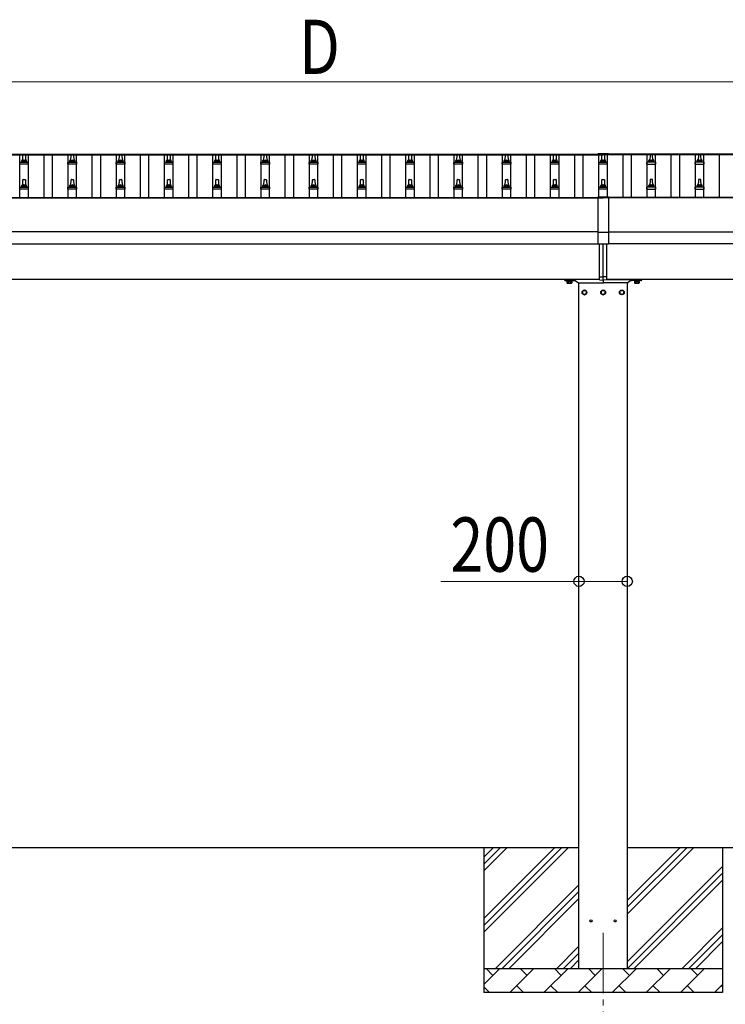
# Model space of a CAD drawing. Units: millimetres. Extents: x 0 to 42050, y 0 to 29700.
# Drawn here: x 8754 to 11679, y 10399 to 14478 of the extents above; entities that cross this region are included whole.
import ezdxf

# ---------------------------------------------------------------- set-up
doc = ezdxf.new("R2010")
doc.units = ezdxf.units.MM
doc.linetypes.add('YCENTER_1', pattern=[13, 10, -1, 1, -1])
for name, color, linetype, lineweight in [('YKK_12', 2, 'Continuous', 13), ('YKK_13', 4, 'Continuous', 30), ('YKK_A1', 4, 'Continuous', 30), ('YKK_D', 6, 'Continuous', 13)]:
    doc.layers.add(name, color=color, linetype=linetype, lineweight=lineweight)
doc.styles.add('text-b', font='extslim2.shx', dxfattribs={"width": 0.8, "bigfont": 'extfont2.shx'})

msp = doc.modelspace()

# ---------------------------------------------------------------- linework, layer by layer
at = {"layer": 'YKK_12', "linetype": 'YCENTER_1', "ltscale": 25}
msp.add_line((11172.8, 10694.2), (11172.8, 10194.2), dxfattribs=at)
at = {"layer": 'YKK_13'}
for p, q in [((8766.8, 13894.8), (8767.6, 13918.3)), ((8768.6, 13919.3), (8777.1, 13919.3)), ((8778.1, 13918.3), (8778.8, 13894.8)), ((8966.8, 13894.8), (8967.6, 13918.3)), ((8968.6, 13919.3), (8977.1, 13919.3)), ((8978.1, 13918.3), (8978.8, 13894.8)), ((9166.8, 13894.8), (9167.6, 13918.3)), ((9168.6, 13919.3), (9177.1, 13919.3)), ((9178.1, 13918.3), (9178.8, 13894.8)), ((9366.8, 13894.8), (9367.6, 13918.3)), ((9368.6, 13919.3), (9377.1, 13919.3)), ((9378.1, 13918.3), (9378.8, 13894.8)), ((9566.8, 13894.8), (9567.6, 13918.3)), ((9568.6, 13919.3), (9577.1, 13919.3)), ((9578.1, 13918.3), (9578.8, 13894.8)), ((9766.8, 13894.8), (9767.6, 13918.3)), ((9768.6, 13919.3), (9777.1, 13919.3)), ((9778.1, 13918.3), (9778.8, 13894.8)), ((9966.8, 13894.8), (9967.6, 13918.3)), ((9968.6, 13919.3), (9977.1, 13919.3)), ((9978.1, 13918.3), (9978.8, 13894.8)), ((10166.8, 13894.8), (10167.6, 13918.3)), ((10168.6, 13919.3), (10177.1, 13919.3)), ((10178.1, 13918.3), (10178.8, 13894.8)), ((10366.8, 13894.8), (10367.6, 13918.3)), ((10368.6, 13919.3), (10377.1, 13919.3)), ((10378.1, 13918.3), (10378.8, 13894.8)), ((10566.8, 13894.8), (10567.6, 13918.3)), ((10568.6, 13919.3), (10577.1, 13919.3)), ((10578.1, 13918.3), (10578.8, 13894.8)), ((10766.8, 13894.8), (10767.6, 13918.3)), ((10768.6, 13919.3), (10777.1, 13919.3)), ((10778.1, 13918.3), (10778.8, 13894.8)), ((10966.8, 13894.8), (10967.6, 13918.3)), ((10968.6, 13919.3), (10977.1, 13919.3)), ((10978.1, 13918.3), (10978.8, 13894.8)), ((11150.3, 13922.3), (11150.3, 13919.4)), ((11195.3, 13922.3), (11150.3, 13922.3)), ((11195.3, 13920.4), (11150.3, 13920.4)), ((11195.3, 13919.4), (11150.3, 13919.4)), ((11166.8, 13894.8), (11167.6, 13918.3)), ((11168.6, 13919.3), (11177.1, 13919.3)), ((11178.1, 13918.3), (11178.8, 13894.8)), ((11195.3, 13922.3), (11195.3, 13919.4)), ((11367.6, 13918.3), (11366.8, 13894.8)), ((11377.1, 13919.3), (11368.6, 13919.3)), ((11378.8, 13894.8), (11378.1, 13918.3)), ((11567.6, 13918.3), (11566.8, 13894.8)), ((11577.1, 13919.3), (11568.6, 13919.3)), ((11578.8, 13894.8), (11578.1, 13918.3)), ((8754.6, 13879.3), (8754.6, 13887)), ((8791.1, 13879.3), (8754.6, 13879.3)), ((8755, 13887.8), (8790.7, 13887.8)), ((8755.4, 13888), (8762.1, 13889.6)), ((8762.5, 13889.8), (8783.2, 13889.8)), ((8762.8, 13890.6), (8762.8, 13894.8)), ((8763.8, 13894.8), (8781.8, 13894.8)), ((8782.8, 13890.6), (8782.8, 13894.8)), ((8790.3, 13888), (8783.6, 13889.6)), ((8791.1, 13879.3), (8791.1, 13887)), ((8954.6, 13879.3), (8954.6, 13887)), ((8991.1, 13879.3), (8954.6, 13879.3)), ((8955, 13887.8), (8990.7, 13887.8)), ((8955.4, 13888), (8962.1, 13889.6)), ((8962.5, 13889.8), (8983.2, 13889.8)), ((8962.8, 13890.6), (8962.8, 13894.8)), ((8963.8, 13894.8), (8981.8, 13894.8)), ((8982.8, 13890.6), (8982.8, 13894.8)), ((8990.3, 13888), (8983.6, 13889.6)), ((8991.1, 13879.3), (8991.1, 13887)), ((9154.6, 13879.3), (9154.6, 13887)), ((9191.1, 13879.3), (9154.6, 13879.3)), ((9155, 13887.8), (9190.7, 13887.8)), ((9155.4, 13888), (9162.1, 13889.6)), ((9162.5, 13889.8), (9183.2, 13889.8)), ((9162.8, 13890.6), (9162.8, 13894.8)), ((9163.8, 13894.8), (9181.8, 13894.8)), ((9182.8, 13890.6), (9182.8, 13894.8)), ((9190.3, 13888), (9183.6, 13889.6)), ((9191.1, 13879.3), (9191.1, 13887)), ((9354.6, 13879.3), (9354.6, 13887)), ((9391.1, 13879.3), (9354.6, 13879.3)), ((9355, 13887.8), (9390.7, 13887.8)), ((9355.4, 13888), (9362.1, 13889.6)), ((9362.5, 13889.8), (9383.2, 13889.8)), ((9362.8, 13890.6), (9362.8, 13894.8)), ((9363.8, 13894.8), (9381.8, 13894.8)), ((9382.8, 13890.6), (9382.8, 13894.8)), ((9390.3, 13888), (9383.6, 13889.6)), ((9391.1, 13879.3), (9391.1, 13887)), ((9554.6, 13879.3), (9554.6, 13887)), ((9591.1, 13879.3), (9554.6, 13879.3)), ((9555, 13887.8), (9590.7, 13887.8)), ((9555.4, 13888), (9562.1, 13889.6)), ((9562.5, 13889.8), (9583.2, 13889.8)), ((9562.8, 13890.6), (9562.8, 13894.8)), ((9563.8, 13894.8), (9581.8, 13894.8)), ((9582.8, 13890.6), (9582.8, 13894.8)), ((9590.3, 13888), (9583.6, 13889.6)), ((9591.1, 13879.3), (9591.1, 13887)), ((9754.6, 13879.3), (9754.6, 13887)), ((9791.1, 13879.3), (9754.6, 13879.3)), ((9755, 13887.8), (9790.7, 13887.8)), ((9755.4, 13888), (9762.1, 13889.6)), ((9762.5, 13889.8), (9783.2, 13889.8)), ((9762.8, 13890.6), (9762.8, 13894.8)), ((9763.8, 13894.8), (9781.8, 13894.8)), ((9782.8, 13890.6), (9782.8, 13894.8)), ((9790.3, 13888), (9783.6, 13889.6)), ((9791.1, 13879.3), (9791.1, 13887)), ((9954.6, 13879.3), (9954.6, 13887)), ((9991.1, 13879.3), (9954.6, 13879.3)), ((9955, 13887.8), (9990.7, 13887.8)), ((9955.4, 13888), (9962.1, 13889.6)), ((9962.5, 13889.8), (9983.2, 13889.8)), ((9962.8, 13890.6), (9962.8, 13894.8)), ((9963.8, 13894.8), (9981.8, 13894.8)), ((9982.8, 13890.6), (9982.8, 13894.8)), ((9990.3, 13888), (9983.6, 13889.6)), ((9991.1, 13879.3), (9991.1, 13887)), ((10154.6, 13879.3), (10154.6, 13887)), ((10191.1, 13879.3), (10154.6, 13879.3)), ((10155, 13887.8), (10190.7, 13887.8)), ((10155.4, 13888), (10162.1, 13889.6)), ((10162.5, 13889.8), (10183.2, 13889.8)), ((10162.8, 13890.6), (10162.8, 13894.8)), ((10163.8, 13894.8), (10181.8, 13894.8)), ((10182.8, 13890.6), (10182.8, 13894.8)), ((10190.3, 13888), (10183.6, 13889.6)), ((10191.1, 13879.3), (10191.1, 13887)), ((10354.6, 13879.3), (10354.6, 13887)), ((10391.1, 13879.3), (10354.6, 13879.3)), ((10355, 13887.8), (10390.7, 13887.8)), ((10355.4, 13888), (10362.1, 13889.6)), ((10362.5, 13889.8), (10383.2, 13889.8)), ((10362.8, 13890.6), (10362.8, 13894.8)), ((10363.8, 13894.8), (10381.8, 13894.8)), ((10382.8, 13890.6), (10382.8, 13894.8)), ((10390.3, 13888), (10383.6, 13889.6)), ((10391.1, 13879.3), (10391.1, 13887)), ((10554.6, 13879.3), (10554.6, 13887)), ((10591.1, 13879.3), (10554.6, 13879.3)), ((10555, 13887.8), (10590.7, 13887.8)), ((10555.4, 13888), (10562.1, 13889.6)), ((10562.5, 13889.8), (10583.2, 13889.8)), ((10562.8, 13890.6), (10562.8, 13894.8)), ((10563.8, 13894.8), (10581.8, 13894.8)), ((10582.8, 13890.6), (10582.8, 13894.8)), ((10590.3, 13888), (10583.6, 13889.6)), ((10591.1, 13879.3), (10591.1, 13887)), ((10754.6, 13879.3), (10754.6, 13887)), ((10791.1, 13879.3), (10754.6, 13879.3)), ((10755, 13887.8), (10790.7, 13887.8)), ((10755.4, 13888), (10762.1, 13889.6)), ((10762.5, 13889.8), (10783.2, 13889.8)), ((10762.8, 13890.6), (10762.8, 13894.8)), ((10763.8, 13894.8), (10781.8, 13894.8)), ((10782.8, 13890.6), (10782.8, 13894.8)), ((10790.3, 13888), (10783.6, 13889.6)), ((10791.1, 13879.3), (10791.1, 13887)), ((10954.6, 13879.3), (10954.6, 13887)), ((10991.1, 13879.3), (10954.6, 13879.3)), ((10955, 13887.8), (10990.7, 13887.8)), ((10955.4, 13888), (10962.1, 13889.6)), ((10962.5, 13889.8), (10983.2, 13889.8)), ((10962.8, 13890.6), (10962.8, 13894.8)), ((10963.8, 13894.8), (10981.8, 13894.8)), ((10982.8, 13890.6), (10982.8, 13894.8)), ((10990.3, 13888), (10983.6, 13889.6)), ((10991.1, 13879.3), (10991.1, 13887)), ((11154.6, 13879.3), (11154.6, 13887)), ((11191.1, 13879.3), (11154.6, 13879.3)), ((11155, 13887.8), (11190.7, 13887.8)), ((11155.4, 13888), (11162.1, 13889.6)), ((11162.5, 13889.8), (11183.2, 13889.8)), ((11162.8, 13890.6), (11162.8, 13894.8)), ((11163.8, 13894.8), (11181.8, 13894.8)), ((11182.8, 13890.6), (11182.8, 13894.8)), ((11190.3, 13888), (11183.6, 13889.6)), ((11191.1, 13879.3), (11191.1, 13887)), ((11354.6, 13879.3), (11354.6, 13887)), ((11354.6, 13879.3), (11391.1, 13879.3)), ((11390.7, 13887.8), (11355, 13887.8)), ((11355.4, 13888), (11362.1, 13889.6)), ((11383.2, 13889.8), (11362.5, 13889.8)), ((11362.8, 13890.6), (11362.8, 13894.8)), ((11381.8, 13894.8), (11363.8, 13894.8)), ((11382.8, 13890.6), (11382.8, 13894.8)), ((11390.3, 13888), (11383.6, 13889.6)), ((11391.1, 13879.3), (11391.1, 13887)), ((11554.6, 13879.3), (11554.6, 13887)), ((11554.6, 13879.3), (11591.1, 13879.3)), ((11590.7, 13887.8), (11555, 13887.8)), ((11555.4, 13888), (11562.1, 13889.6)), ((11583.2, 13889.8), (11562.5, 13889.8)), ((11562.8, 13890.6), (11562.8, 13894.8)), ((11581.8, 13894.8), (11563.8, 13894.8)), ((11582.8, 13890.6), (11582.8, 13894.8)), ((11590.3, 13888), (11583.6, 13889.6)), ((11591.1, 13879.3), (11591.1, 13887)), ((8762.8, 13787.2), (8762.8, 13791.4)), ((8763.8, 13791.4), (8781.8, 13791.4)), ((8766.8, 13791.4), (8767.6, 13815)), ((8768.6, 13815.9), (8777.1, 13815.9)), ((8778.1, 13815), (8778.8, 13791.4)), ((8782.8, 13787.2), (8782.8, 13791.4)), ((8962.8, 13787.2), (8962.8, 13791.4)), ((8963.8, 13791.4), (8981.8, 13791.4)), ((8966.8, 13791.4), (8967.6, 13815)), ((8968.6, 13815.9), (8977.1, 13815.9)), ((8978.1, 13815), (8978.8, 13791.4)), ((8982.8, 13787.2), (8982.8, 13791.4)), ((9162.8, 13787.2), (9162.8, 13791.4)), ((9163.8, 13791.4), (9181.8, 13791.4)), ((9166.8, 13791.4), (9167.6, 13815)), ((9168.6, 13815.9), (9177.1, 13815.9)), ((9178.1, 13815), (9178.8, 13791.4)), ((9182.8, 13787.2), (9182.8, 13791.4)), ((9362.8, 13787.2), (9362.8, 13791.4)), ((9363.8, 13791.4), (9381.8, 13791.4)), ((9366.8, 13791.4), (9367.6, 13815)), ((9368.6, 13815.9), (9377.1, 13815.9)), ((9378.1, 13815), (9378.8, 13791.4)), ((9382.8, 13787.2), (9382.8, 13791.4)), ((9562.8, 13787.2), (9562.8, 13791.4)), ((9563.8, 13791.4), (9581.8, 13791.4)), ((9566.8, 13791.4), (9567.6, 13815)), ((9568.6, 13815.9), (9577.1, 13815.9)), ((9578.1, 13815), (9578.8, 13791.4)), ((9582.8, 13787.2), (9582.8, 13791.4)), ((9762.8, 13787.2), (9762.8, 13791.4)), ((9763.8, 13791.4), (9781.8, 13791.4)), ((9766.8, 13791.4), (9767.6, 13815)), ((9768.6, 13815.9), (9777.1, 13815.9)), ((9778.1, 13815), (9778.8, 13791.4)), ((9782.8, 13787.2), (9782.8, 13791.4)), ((9962.8, 13787.2), (9962.8, 13791.4)), ((9963.8, 13791.4), (9981.8, 13791.4)), ((9966.8, 13791.4), (9967.6, 13815)), ((9968.6, 13815.9), (9977.1, 13815.9)), ((9978.1, 13815), (9978.8, 13791.4)), ((9982.8, 13787.2), (9982.8, 13791.4)), ((10162.8, 13787.2), (10162.8, 13791.4)), ((10163.8, 13791.4), (10181.8, 13791.4)), ((10166.8, 13791.4), (10167.6, 13815)), ((10168.6, 13815.9), (10177.1, 13815.9)), ((10178.1, 13815), (10178.8, 13791.4)), ((10182.8, 13787.2), (10182.8, 13791.4)), ((10362.8, 13787.2), (10362.8, 13791.4)), ((10363.8, 13791.4), (10381.8, 13791.4)), ((10366.8, 13791.4), (10367.6, 13815)), ((10368.6, 13815.9), (10377.1, 13815.9)), ((10378.1, 13815), (10378.8, 13791.4)), ((10382.8, 13787.2), (10382.8, 13791.4)), ((10562.8, 13787.2), (10562.8, 13791.4)), ((10563.8, 13791.4), (10581.8, 13791.4)), ((10566.8, 13791.4), (10567.6, 13815)), ((10568.6, 13815.9), (10577.1, 13815.9)), ((10578.1, 13815), (10578.8, 13791.4)), ((10582.8, 13787.2), (10582.8, 13791.4)), ((10762.8, 13787.2), (10762.8, 13791.4)), ((10763.8, 13791.4), (10781.8, 13791.4)), ((10766.8, 13791.4), (10767.6, 13815)), ((10768.6, 13815.9), (10777.1, 13815.9)), ((10778.1, 13815), (10778.8, 13791.4)), ((10782.8, 13787.2), (10782.8, 13791.4)), ((10962.8, 13787.2), (10962.8, 13791.4)), ((10963.8, 13791.4), (10981.8, 13791.4)), ((10966.8, 13791.4), (10967.6, 13815)), ((10968.6, 13815.9), (10977.1, 13815.9)), ((10978.1, 13815), (10978.8, 13791.4)), ((10982.8, 13787.2), (10982.8, 13791.4)), ((11162.8, 13787.2), (11162.8, 13791.4)), ((11163.8, 13791.4), (11181.8, 13791.4)), ((11166.8, 13791.4), (11167.6, 13815)), ((11168.6, 13815.9), (11177.1, 13815.9)), ((11178.1, 13815), (11178.8, 13791.4)), ((11182.8, 13787.2), (11182.8, 13791.4)), ((11362.8, 13787.2), (11362.8, 13791.4)), ((11381.8, 13791.4), (11363.8, 13791.4)), ((11367.6, 13815), (11366.8, 13791.4)), ((11377.1, 13815.9), (11368.6, 13815.9)), ((11378.8, 13791.4), (11378.1, 13815)), ((11382.8, 13787.2), (11382.8, 13791.4)), ((11562.8, 13787.2), (11562.8, 13791.4)), ((11581.8, 13791.4), (11563.8, 13791.4)), ((11567.6, 13815), (11566.8, 13791.4)), ((11577.1, 13815.9), (11568.6, 13815.9)), ((11578.8, 13791.4), (11578.1, 13815)), ((11582.8, 13787.2), (11582.8, 13791.4)), ((8754.6, 13775.9), (8754.6, 13783.7)), ((8791.1, 13775.9), (8754.6, 13775.9)), ((8755, 13784.4), (8790.7, 13784.4)), ((8755.4, 13784.6), (8762.1, 13786.3)), ((8762.5, 13786.4), (8783.2, 13786.4)), ((8790.3, 13784.6), (8783.6, 13786.3)), ((8791.1, 13775.9), (8791.1, 13783.7)), ((8954.6, 13775.9), (8954.6, 13783.7)), ((8991.1, 13775.9), (8954.6, 13775.9)), ((8955, 13784.4), (8990.7, 13784.4)), ((8955.4, 13784.6), (8962.1, 13786.3)), ((8962.5, 13786.4), (8983.2, 13786.4)), ((8990.3, 13784.6), (8983.6, 13786.3)), ((8991.1, 13775.9), (8991.1, 13783.7)), ((9154.6, 13775.9), (9154.6, 13783.7)), ((9191.1, 13775.9), (9154.6, 13775.9)), ((9155, 13784.4), (9190.7, 13784.4)), ((9155.4, 13784.6), (9162.1, 13786.3)), ((9162.5, 13786.4), (9183.2, 13786.4)), ((9190.3, 13784.6), (9183.6, 13786.3)), ((9191.1, 13775.9), (9191.1, 13783.7)), ((9354.6, 13775.9), (9354.6, 13783.7)), ((9391.1, 13775.9), (9354.6, 13775.9)), ((9355, 13784.4), (9390.7, 13784.4)), ((9355.4, 13784.6), (9362.1, 13786.3)), ((9362.5, 13786.4), (9383.2, 13786.4)), ((9390.3, 13784.6), (9383.6, 13786.3)), ((9391.1, 13775.9), (9391.1, 13783.7)), ((9554.6, 13775.9), (9554.6, 13783.7)), ((9591.1, 13775.9), (9554.6, 13775.9)), ((9555, 13784.4), (9590.7, 13784.4)), ((9555.4, 13784.6), (9562.1, 13786.3)), ((9562.5, 13786.4), (9583.2, 13786.4)), ((9590.3, 13784.6), (9583.6, 13786.3)), ((9591.1, 13775.9), (9591.1, 13783.7)), ((9754.6, 13775.9), (9754.6, 13783.7)), ((9791.1, 13775.9), (9754.6, 13775.9)), ((9755, 13784.4), (9790.7, 13784.4)), ((9755.4, 13784.6), (9762.1, 13786.3)), ((9762.5, 13786.4), (9783.2, 13786.4)), ((9790.3, 13784.6), (9783.6, 13786.3)), ((9791.1, 13775.9), (9791.1, 13783.7)), ((9954.6, 13775.9), (9954.6, 13783.7)), ((9991.1, 13775.9), (9954.6, 13775.9)), ((9955, 13784.4), (9990.7, 13784.4)), ((9955.4, 13784.6), (9962.1, 13786.3)), ((9962.5, 13786.4), (9983.2, 13786.4)), ((9990.3, 13784.6), (9983.6, 13786.3)), ((9991.1, 13775.9), (9991.1, 13783.7)), ((10154.6, 13775.9), (10154.6, 13783.7)), ((10191.1, 13775.9), (10154.6, 13775.9)), ((10155, 13784.4), (10190.7, 13784.4)), ((10155.4, 13784.6), (10162.1, 13786.3)), ((10162.5, 13786.4), (10183.2, 13786.4)), ((10190.3, 13784.6), (10183.6, 13786.3)), ((10191.1, 13775.9), (10191.1, 13783.7)), ((10354.6, 13775.9), (10354.6, 13783.7)), ((10391.1, 13775.9), (10354.6, 13775.9)), ((10355, 13784.4), (10390.7, 13784.4)), ((10355.4, 13784.6), (10362.1, 13786.3)), ((10362.5, 13786.4), (10383.2, 13786.4)), ((10390.3, 13784.6), (10383.6, 13786.3)), ((10391.1, 13775.9), (10391.1, 13783.7)), ((10554.6, 13775.9), (10554.6, 13783.7)), ((10591.1, 13775.9), (10554.6, 13775.9)), ((10555, 13784.4), (10590.7, 13784.4)), ((10555.4, 13784.6), (10562.1, 13786.3)), ((10562.5, 13786.4), (10583.2, 13786.4)), ((10590.3, 13784.6), (10583.6, 13786.3)), ((10591.1, 13775.9), (10591.1, 13783.7)), ((10754.6, 13775.9), (10754.6, 13783.7)), ((10791.1, 13775.9), (10754.6, 13775.9)), ((10755, 13784.4), (10790.7, 13784.4)), ((10755.4, 13784.6), (10762.1, 13786.3)), ((10762.5, 13786.4), (10783.2, 13786.4)), ((10790.3, 13784.6), (10783.6, 13786.3)), ((10791.1, 13775.9), (10791.1, 13783.7)), ((10954.6, 13775.9), (10954.6, 13783.7)), ((10991.1, 13775.9), (10954.6, 13775.9)), ((10955, 13784.4), (10990.7, 13784.4)), ((10955.4, 13784.6), (10962.1, 13786.3)), ((10962.5, 13786.4), (10983.2, 13786.4)), ((10990.3, 13784.6), (10983.6, 13786.3)), ((10991.1, 13775.9), (10991.1, 13783.7)), ((11154.6, 13775.9), (11154.6, 13783.7)), ((11191.1, 13775.9), (11154.6, 13775.9)), ((11155, 13784.4), (11190.7, 13784.4)), ((11155.4, 13784.6), (11162.1, 13786.3)), ((11162.5, 13786.4), (11183.2, 13786.4)), ((11190.3, 13784.6), (11183.6, 13786.3)), ((11191.1, 13775.9), (11191.1, 13783.7)), ((11354.6, 13775.9), (11354.6, 13783.7)), ((11354.6, 13775.9), (11391.1, 13775.9)), ((11390.7, 13784.4), (11355, 13784.4)), ((11355.4, 13784.6), (11362.1, 13786.3)), ((11383.2, 13786.4), (11362.5, 13786.4)), ((11390.3, 13784.6), (11383.6, 13786.3)), ((11391.1, 13775.9), (11391.1, 13783.7)), ((11554.6, 13775.9), (11554.6, 13783.7)), ((11554.6, 13775.9), (11591.1, 13775.9)), ((11590.7, 13784.4), (11555, 13784.4)), ((11555.4, 13784.6), (11562.1, 13786.3)), ((11583.2, 13786.4), (11562.5, 13786.4)), ((11590.3, 13784.6), (11583.6, 13786.3)), ((11591.1, 13775.9), (11591.1, 13783.7)), ((11150.3, 13742.6), (11150.3, 13549.1)), ((11195.3, 13742.6), (11150.3, 13742.6)), ((11195.3, 13740.8), (11150.3, 13740.8)), ((11195.3, 13742.6), (11195.3, 13549.1)), ((11150.3, 13598.4), (11195.3, 13598.4)), ((11150.3, 13549.1), (11195.3, 13549.1)), ((11157.8, 13412.5), (11157.8, 13549.1)), ((11172.8, 13413.2), (11172.8, 13549.1)), ((11187.8, 13412.5), (11187.8, 13549.1)), ((11021.8, 13397.2), (11021.8, 13395.6)), ((11021.8, 13395.6), (11043.8, 13395.6)), ((11023, 13393.8), (11023, 13387.5)), ((11023, 13393.8), (11042.7, 13393.8)), ((11024.3, 13386.8), (11023, 13387.5)), ((11024.2, 13395.6), (11024.2, 13393.8)), ((11041.4, 13395.6), (11024.2, 13395.6)), ((11024.2, 13393.8), (11041.4, 13393.8)), ((11024.3, 13386.8), (11041.3, 13386.8)), ((11027.9, 13393.8), (11027.9, 13387.5)), ((11037.8, 13393.8), (11037.8, 13387.5)), ((11041.3, 13386.8), (11042.7, 13387.5)), ((11041.4, 13393.8), (11041.4, 13395.6)), ((11042.7, 13393.8), (11042.7, 13387.5)), ((11043.8, 13395.6), (11043.8, 13397.2)), ((11157.8, 13412.5), (11172.8, 13413.2)), ((11157.8, 13399.8), (11157.8, 13412.5)), ((11157.8, 13399.8), (11172.8, 13399.2)), ((11187.8, 13412.5), (11172.8, 13413.2)), ((11172.8, 13399.2), (11172.8, 13413.2)), ((11187.8, 13399.8), (11172.8, 13399.2)), ((11187.8, 13399.8), (11187.8, 13412.5)), ((11301.8, 13397.2), (11301.8, 13395.6)), ((11301.8, 13395.6), (11323.8, 13395.6)), ((11303, 13393.8), (11303, 13387.5)), ((11303, 13393.8), (11322.7, 13393.8)), ((11304.3, 13386.8), (11303, 13387.5)), ((11304.2, 13395.6), (11304.2, 13393.8)), ((11321.4, 13395.6), (11304.2, 13395.6)), ((11304.2, 13393.8), (11321.4, 13393.8)), ((11304.3, 13386.8), (11321.3, 13386.8)), ((11307.9, 13393.8), (11307.9, 13387.5)), ((11317.8, 13393.8), (11317.8, 13387.5)), ((11321.3, 13386.8), (11322.7, 13387.5)), ((11321.4, 13393.8), (11321.4, 13395.6)), ((11322.7, 13393.8), (11322.7, 13387.5)), ((11323.8, 13395.6), (11323.8, 13397.2))]:
    msp.add_line(p, q, dxfattribs=at)
at = {"layer": 'YKK_13', "ltscale": 2}
for p, q in [((11012.8, 13401.2), (11012.8, 13400.2)), ((11157.8, 13402.2), (11013.8, 13402.2)), ((11187.8, 13402.2), (11331.8, 13402.2)), ((11332.8, 13401.2), (11332.8, 13400.2)), ((11095.3, 13358), (11086.8, 13353.1)), ((11086.8, 13353.1), (11086.8, 13343.3)), ((11086.8, 13343.3), (11095.3, 13338.4)), ((11103.8, 13353.1), (11095.3, 13358)), ((11095.3, 13338.4), (11103.8, 13343.3)), ((11103.8, 13343.3), (11103.8, 13353.1)), ((11103.9, 13348.4), (11103.8, 13348.4)), ((11103.9, 13347.9), (11103.8, 13347.9)), ((11172.8, 13358), (11164.3, 13353.1)), ((11164.3, 13353.1), (11164.3, 13343.3)), ((11164.3, 13343.3), (11172.8, 13338.4)), ((11181.3, 13353.1), (11172.8, 13358)), ((11172.8, 13338.4), (11181.3, 13343.3)), ((11181.3, 13343.3), (11181.3, 13353.1)), ((11181.4, 13348.4), (11181.3, 13348.4)), ((11181.4, 13347.9), (11181.3, 13347.9)), ((11241.7, 13348.4), (11241.8, 13348.4)), ((11241.7, 13347.9), (11241.8, 13347.9)), ((11241.8, 13353.1), (11250.3, 13358)), ((11241.8, 13343.3), (11241.8, 13353.1)), ((11250.3, 13338.4), (11241.8, 13343.3)), ((11250.3, 13358), (11258.8, 13353.1)), ((11258.8, 13343.3), (11250.3, 13338.4)), ((11258.8, 13353.1), (11258.8, 13343.3))]:
    msp.add_line(p, q, dxfattribs=at)
at = {"layer": 'YKK_13', "ltscale": 0.5}
for p, q in [((11015.8, 13397.2), (11055.5, 13397.2)), ((11058.9, 13396.1), (11069.6, 13388.7)), ((11071.3, 13388.2), (11171.8, 13388.2)), ((11172.8, 13399.2), (11172.8, 13389.2)), ((11172.8, 13399.2), (11172.8, 13389.2)), ((11274.4, 13388.2), (11173.8, 13388.2)), ((11286.8, 13396.1), (11276.1, 13388.7)), ((11329.8, 13397.2), (11290.2, 13397.2))]:
    msp.add_line(p, q, dxfattribs=at)
at = {"layer": 'YKK_13', "ltscale": 2}
for centre, radius in [((11095.3, 13348.2), 10), ((11095.3, 13348.2), 8.5), ((11172.8, 13348.2), 10), ((11172.8, 13348.2), 8.5), ((11250.3, 13348.2), 10), ((11250.3, 13348.2), 8.5)]:
    msp.add_circle(centre, radius, dxfattribs=at)
at = {"layer": 'YKK_13'}
for centre in [(11122.8, 10744.2), (11222.8, 10744.2)]:
    msp.add_circle(centre, 4.5, dxfattribs=at)
for centre, radius, start, end in [((8768.6, 13918.3), 1, 90, 178.6051), ((8777.1, 13918.3), 1, 1.3949, 90), ((8968.6, 13918.3), 1, 90, 178.6051), ((8977.1, 13918.3), 1, 1.3949, 90), ((9168.6, 13918.3), 1, 90, 178.6051), ((9177.1, 13918.3), 1, 1.3949, 90), ((9368.6, 13918.3), 1, 90, 178.6051), ((9377.1, 13918.3), 1, 1.3949, 90), ((9568.6, 13918.3), 1, 90, 178.6051), ((9577.1, 13918.3), 1, 1.3949, 90), ((9768.6, 13918.3), 1, 90, 178.6051), ((9777.1, 13918.3), 1, 1.3949, 90), ((9968.6, 13918.3), 1, 90, 178.6051), ((9977.1, 13918.3), 1, 1.3949, 90), ((10168.6, 13918.3), 1, 90, 178.6051), ((10177.1, 13918.3), 1, 1.3949, 90), ((10368.6, 13918.3), 1, 90, 178.6051), ((10377.1, 13918.3), 1, 1.3949, 90), ((10568.6, 13918.3), 1, 90, 178.6051), ((10577.1, 13918.3), 1, 1.3949, 90), ((10768.6, 13918.3), 1, 90, 178.6051), ((10777.1, 13918.3), 1, 1.3949, 90), ((10968.6, 13918.3), 1, 90, 178.6051), ((10977.1, 13918.3), 1, 1.3949, 90), ((11168.6, 13918.3), 1, 90, 178.6051), ((11177.1, 13918.3), 1, 1.3949, 90), ((11368.6, 13918.3), 1, 90, 178.6051), ((11377.1, 13918.3), 1, 1.3949, 90), ((11568.6, 13918.3), 1, 90, 178.6051), ((11577.1, 13918.3), 1, 1.3949, 90), ((8755.6, 13887), 1, 103.627, 180), ((8761.8, 13890.6), 1, 283.627, 0), ((8766.9, 13894.1), 4.13, 90, 171.1763), ((8763.8, 13893.8), 1, 90, 180), ((8776.2, 13894.8), 4.83, 133.6028, 180), ((8769.5, 13894.8), 4.83, 0, 46.3972), ((8778.8, 13894.1), 4.13, 8.8237, 90), ((8781.8, 13893.8), 1, 0, 90), ((8783.8, 13890.6), 1, 180, 256.373), ((8790.1, 13887), 1, 0, 76.373), ((8955.6, 13887), 1, 103.627, 180), ((8961.8, 13890.6), 1, 283.627, 0), ((8966.9, 13894.1), 4.13, 90, 171.1763), ((8963.8, 13893.8), 1, 90, 180), ((8976.2, 13894.8), 4.83, 133.6028, 180), ((8969.5, 13894.8), 4.83, 0, 46.3972), ((8978.8, 13894.1), 4.13, 8.8237, 90), ((8981.8, 13893.8), 1, 0, 90), ((8983.8, 13890.6), 1, 180, 256.373), ((8990.1, 13887), 1, 0, 76.373), ((9155.6, 13887), 1, 103.627, 180), ((9161.8, 13890.6), 1, 283.627, 0), ((9166.9, 13894.1), 4.13, 90, 171.1763), ((9163.8, 13893.8), 1, 90, 180), ((9176.2, 13894.8), 4.83, 133.6028, 180), ((9169.5, 13894.8), 4.83, 0, 46.3972), ((9178.8, 13894.1), 4.13, 8.8237, 90), ((9181.8, 13893.8), 1, 0, 90), ((9183.8, 13890.6), 1, 180, 256.373), ((9190.1, 13887), 1, 0, 76.373), ((9355.6, 13887), 1, 103.627, 180), ((9361.8, 13890.6), 1, 283.627, 0), ((9366.9, 13894.1), 4.13, 90, 171.1763), ((9363.8, 13893.8), 1, 90, 180), ((9376.2, 13894.8), 4.83, 133.6028, 180), ((9369.5, 13894.8), 4.83, 0, 46.3972), ((9378.8, 13894.1), 4.13, 8.8237, 90), ((9381.8, 13893.8), 1, 0, 90), ((9383.8, 13890.6), 1, 180, 256.373), ((9390.1, 13887), 1, 0, 76.373), ((9555.6, 13887), 1, 103.627, 180), ((9561.8, 13890.6), 1, 283.627, 0), ((9566.9, 13894.1), 4.13, 90, 171.1763), ((9563.8, 13893.8), 1, 90, 180), ((9576.2, 13894.8), 4.83, 133.6028, 180), ((9569.5, 13894.8), 4.83, 0, 46.3972), ((9578.8, 13894.1), 4.13, 8.8237, 90), ((9581.8, 13893.8), 1, 0, 90), ((9583.8, 13890.6), 1, 180, 256.373), ((9590.1, 13887), 1, 0, 76.373), ((9755.6, 13887), 1, 103.627, 180), ((9761.8, 13890.6), 1, 283.627, 0), ((9766.9, 13894.1), 4.13, 90, 171.1763), ((9763.8, 13893.8), 1, 90, 180), ((9776.2, 13894.8), 4.83, 133.6028, 180), ((9769.5, 13894.8), 4.83, 0, 46.3972), ((9778.8, 13894.1), 4.13, 8.8237, 90), ((9781.8, 13893.8), 1, 0, 90), ((9783.8, 13890.6), 1, 180, 256.373), ((9790.1, 13887), 1, 0, 76.373), ((9955.6, 13887), 1, 103.627, 180), ((9961.8, 13890.6), 1, 283.627, 0), ((9966.9, 13894.1), 4.13, 90, 171.1763), ((9963.8, 13893.8), 1, 90, 180), ((9976.2, 13894.8), 4.83, 133.6028, 180), ((9969.5, 13894.8), 4.83, 0, 46.3972), ((9978.8, 13894.1), 4.13, 8.8237, 90), ((9981.8, 13893.8), 1, 0, 90), ((9983.8, 13890.6), 1, 180, 256.373), ((9990.1, 13887), 1, 0, 76.373), ((10155.6, 13887), 1, 103.627, 180), ((10161.8, 13890.6), 1, 283.627, 0), ((10166.9, 13894.1), 4.13, 90, 171.1763), ((10163.8, 13893.8), 1, 90, 180), ((10176.2, 13894.8), 4.83, 133.6028, 180), ((10169.5, 13894.8), 4.83, 0, 46.3972), ((10178.8, 13894.1), 4.13, 8.8237, 90), ((10181.8, 13893.8), 1, 0, 90), ((10183.8, 13890.6), 1, 180, 256.373), ((10190.1, 13887), 1, 0, 76.373), ((10355.6, 13887), 1, 103.627, 180), ((10361.8, 13890.6), 1, 283.627, 0), ((10366.9, 13894.1), 4.13, 90, 171.1763), ((10363.8, 13893.8), 1, 90, 180), ((10376.2, 13894.8), 4.83, 133.6028, 180), ((10369.5, 13894.8), 4.83, 0, 46.3972), ((10378.8, 13894.1), 4.13, 8.8237, 90), ((10381.8, 13893.8), 1, 0, 90), ((10383.8, 13890.6), 1, 180, 256.373), ((10390.1, 13887), 1, 0, 76.373), ((10555.6, 13887), 1, 103.627, 180), ((10561.8, 13890.6), 1, 283.627, 0), ((10566.9, 13894.1), 4.13, 90, 171.1763), ((10563.8, 13893.8), 1, 90, 180), ((10576.2, 13894.8), 4.83, 133.6028, 180), ((10569.5, 13894.8), 4.83, 0, 46.3972), ((10578.8, 13894.1), 4.13, 8.8237, 90), ((10581.8, 13893.8), 1, 0, 90), ((10583.8, 13890.6), 1, 180, 256.373), ((10590.1, 13887), 1, 0, 76.373), ((10755.6, 13887), 1, 103.627, 180), ((10761.8, 13890.6), 1, 283.627, 0), ((10766.9, 13894.1), 4.13, 90, 171.1763), ((10763.8, 13893.8), 1, 90, 180), ((10776.2, 13894.8), 4.83, 133.6028, 180), ((10769.5, 13894.8), 4.83, 0, 46.3972), ((10778.8, 13894.1), 4.13, 8.8237, 90), ((10781.8, 13893.8), 1, 0, 90), ((10783.8, 13890.6), 1, 180, 256.373), ((10790.1, 13887), 1, 0, 76.373), ((10955.6, 13887), 1, 103.627, 180), ((10961.8, 13890.6), 1, 283.627, 0), ((10966.9, 13894.1), 4.13, 90, 171.1763), ((10963.8, 13893.8), 1, 90, 180), ((10976.2, 13894.8), 4.83, 133.6028, 180), ((10969.5, 13894.8), 4.83, 0, 46.3972), ((10978.8, 13894.1), 4.13, 8.8237, 90), ((10981.8, 13893.8), 1, 0, 90), ((10983.8, 13890.6), 1, 180, 256.373), ((10990.1, 13887), 1, 0, 76.373), ((11155.6, 13887), 1, 103.627, 180), ((11161.8, 13890.6), 1, 283.627, 0), ((11166.9, 13894.1), 4.13, 90, 171.1763), ((11163.8, 13893.8), 1, 90, 180), ((11176.2, 13894.8), 4.83, 133.6028, 180), ((11169.5, 13894.8), 4.83, 0, 46.3972), ((11178.8, 13894.1), 4.13, 8.8237, 90), ((11181.8, 13893.8), 1, 0, 90), ((11183.8, 13890.6), 1, 180, 256.373), ((11190.1, 13887), 1, 0, 76.373), ((11355.6, 13887), 1, 103.627, 180), ((11361.8, 13890.6), 1, 283.627, 0), ((11366.9, 13894.1), 4.13, 90, 171.1763), ((11363.8, 13893.8), 1, 90, 180), ((11376.2, 13894.8), 4.83, 133.6028, 180), ((11369.5, 13894.8), 4.83, 0, 46.3972), ((11378.8, 13894.1), 4.13, 8.8237, 90), ((11381.8, 13893.8), 1, 0, 90), ((11383.8, 13890.6), 1, 180, 256.373), ((11390.1, 13887), 1, 0, 76.373), ((11555.6, 13887), 1, 103.627, 180), ((11561.8, 13890.6), 1, 283.627, 0), ((11566.9, 13894.1), 4.13, 90, 171.1763), ((11563.8, 13893.8), 1, 90, 180), ((11576.2, 13894.8), 4.83, 133.6028, 180), ((11569.5, 13894.8), 4.83, 0, 46.3972), ((11578.8, 13894.1), 4.13, 8.8237, 90), ((11581.8, 13893.8), 1, 0, 90), ((11583.8, 13890.6), 1, 180, 256.373), ((11590.1, 13887), 1, 0, 76.373), ((8766.9, 13790.8), 4.13, 90, 171.1763), ((8763.8, 13790.4), 1, 90, 180), ((8768.6, 13814.9), 1, 90, 178.6051), ((8776.2, 13791.4), 4.83, 133.6028, 180), ((8769.5, 13791.4), 4.83, 0, 46.3972), ((8777.1, 13814.9), 1, 1.3949, 90), ((8778.8, 13790.8), 4.13, 8.8237, 90), ((8781.8, 13790.4), 1, 0, 90), ((8966.9, 13790.8), 4.13, 90, 171.1763), ((8963.8, 13790.4), 1, 90, 180), ((8968.6, 13814.9), 1, 90, 178.6051), ((8976.2, 13791.4), 4.83, 133.6028, 180), ((8969.5, 13791.4), 4.83, 0, 46.3972), ((8977.1, 13814.9), 1, 1.3949, 90), ((8978.8, 13790.8), 4.13, 8.8237, 90), ((8981.8, 13790.4), 1, 0, 90), ((9166.9, 13790.8), 4.13, 90, 171.1763), ((9163.8, 13790.4), 1, 90, 180), ((9168.6, 13814.9), 1, 90, 178.6051), ((9176.2, 13791.4), 4.83, 133.6028, 180), ((9169.5, 13791.4), 4.83, 0, 46.3972), ((9177.1, 13814.9), 1, 1.3949, 90), ((9178.8, 13790.8), 4.13, 8.8237, 90), ((9181.8, 13790.4), 1, 0, 90), ((9366.9, 13790.8), 4.13, 90, 171.1763), ((9363.8, 13790.4), 1, 90, 180), ((9368.6, 13814.9), 1, 90, 178.6051), ((9376.2, 13791.4), 4.83, 133.6028, 180), ((9369.5, 13791.4), 4.83, 0, 46.3972), ((9377.1, 13814.9), 1, 1.3949, 90), ((9378.8, 13790.8), 4.13, 8.8237, 90), ((9381.8, 13790.4), 1, 0, 90), ((9566.9, 13790.8), 4.13, 90, 171.1763), ((9563.8, 13790.4), 1, 90, 180), ((9568.6, 13814.9), 1, 90, 178.6051), ((9576.2, 13791.4), 4.83, 133.6028, 180), ((9569.5, 13791.4), 4.83, 0, 46.3972), ((9577.1, 13814.9), 1, 1.3949, 90), ((9578.8, 13790.8), 4.13, 8.8237, 90), ((9581.8, 13790.4), 1, 0, 90), ((9766.9, 13790.8), 4.13, 90, 171.1763), ((9763.8, 13790.4), 1, 90, 180), ((9768.6, 13814.9), 1, 90, 178.6051), ((9776.2, 13791.4), 4.83, 133.6028, 180), ((9769.5, 13791.4), 4.83, 0, 46.3972), ((9777.1, 13814.9), 1, 1.3949, 90), ((9778.8, 13790.8), 4.13, 8.8237, 90), ((9781.8, 13790.4), 1, 0, 90), ((9966.9, 13790.8), 4.13, 90, 171.1763), ((9963.8, 13790.4), 1, 90, 180), ((9968.6, 13814.9), 1, 90, 178.6051), ((9976.2, 13791.4), 4.83, 133.6028, 180), ((9969.5, 13791.4), 4.83, 0, 46.3972), ((9977.1, 13814.9), 1, 1.3949, 90), ((9978.8, 13790.8), 4.13, 8.8237, 90), ((9981.8, 13790.4), 1, 0, 90), ((10166.9, 13790.8), 4.13, 90, 171.1763), ((10163.8, 13790.4), 1, 90, 180), ((10168.6, 13814.9), 1, 90, 178.6051), ((10176.2, 13791.4), 4.83, 133.6028, 180), ((10169.5, 13791.4), 4.83, 0, 46.3972), ((10177.1, 13814.9), 1, 1.3949, 90), ((10178.8, 13790.8), 4.13, 8.8237, 90), ((10181.8, 13790.4), 1, 0, 90), ((10366.9, 13790.8), 4.13, 90, 171.1763), ((10363.8, 13790.4), 1, 90, 180), ((10368.6, 13814.9), 1, 90, 178.6051), ((10376.2, 13791.4), 4.83, 133.6028, 180), ((10369.5, 13791.4), 4.83, 0, 46.3972), ((10377.1, 13814.9), 1, 1.3949, 90), ((10378.8, 13790.8), 4.13, 8.8237, 90), ((10381.8, 13790.4), 1, 0, 90), ((10566.9, 13790.8), 4.13, 90, 171.1763), ((10563.8, 13790.4), 1, 90, 180), ((10568.6, 13814.9), 1, 90, 178.6051), ((10576.2, 13791.4), 4.83, 133.6028, 180), ((10569.5, 13791.4), 4.83, 0, 46.3972), ((10577.1, 13814.9), 1, 1.3949, 90), ((10578.8, 13790.8), 4.13, 8.8237, 90), ((10581.8, 13790.4), 1, 0, 90), ((10766.9, 13790.8), 4.13, 90, 171.1763), ((10763.8, 13790.4), 1, 90, 180), ((10768.6, 13814.9), 1, 90, 178.6051), ((10776.2, 13791.4), 4.83, 133.6028, 180), ((10769.5, 13791.4), 4.83, 0, 46.3972), ((10777.1, 13814.9), 1, 1.3949, 90), ((10778.8, 13790.8), 4.13, 8.8237, 90), ((10781.8, 13790.4), 1, 0, 90), ((10966.9, 13790.8), 4.13, 90, 171.1763), ((10963.8, 13790.4), 1, 90, 180), ((10968.6, 13814.9), 1, 90, 178.6051), ((10976.2, 13791.4), 4.83, 133.6028, 180), ((10969.5, 13791.4), 4.83, 0, 46.3972), ((10977.1, 13814.9), 1, 1.3949, 90), ((10978.8, 13790.8), 4.13, 8.8237, 90), ((10981.8, 13790.4), 1, 0, 90), ((11166.9, 13790.8), 4.13, 90, 171.1763), ((11163.8, 13790.4), 1, 90, 180), ((11168.6, 13814.9), 1, 90, 178.6051), ((11176.2, 13791.4), 4.83, 133.6028, 180), ((11169.5, 13791.4), 4.83, 0, 46.3972), ((11177.1, 13814.9), 1, 1.3949, 90), ((11178.8, 13790.8), 4.13, 8.8237, 90), ((11181.8, 13790.4), 1, 0, 90), ((11366.9, 13790.8), 4.13, 90, 171.1763), ((11363.8, 13790.4), 1, 90, 180), ((11368.6, 13814.9), 1, 90, 178.6051), ((11376.2, 13791.4), 4.83, 133.6028, 180), ((11369.5, 13791.4), 4.83, 0, 46.3972), ((11377.1, 13814.9), 1, 1.3949, 90), ((11378.8, 13790.8), 4.13, 8.8237, 90), ((11381.8, 13790.4), 1, 0, 90), ((11566.9, 13790.8), 4.13, 90, 171.1763), ((11563.8, 13790.4), 1, 90, 180), ((11568.6, 13814.9), 1, 90, 178.6051), ((11576.2, 13791.4), 4.83, 133.6028, 180), ((11569.5, 13791.4), 4.83, 0, 46.3972), ((11577.1, 13814.9), 1, 1.3949, 90), ((11578.8, 13790.8), 4.13, 8.8237, 90), ((11581.8, 13790.4), 1, 0, 90), ((8755.6, 13783.7), 1, 103.627, 180), ((8761.8, 13787.2), 1, 283.627, 0), ((8783.8, 13787.2), 1, 180, 256.373), ((8790.1, 13783.7), 1, 0, 76.373), ((8955.6, 13783.7), 1, 103.627, 180), ((8961.8, 13787.2), 1, 283.627, 0), ((8983.8, 13787.2), 1, 180, 256.373), ((8990.1, 13783.7), 1, 0, 76.373), ((9155.6, 13783.7), 1, 103.627, 180), ((9161.8, 13787.2), 1, 283.627, 0), ((9183.8, 13787.2), 1, 180, 256.373), ((9190.1, 13783.7), 1, 0, 76.373), ((9355.6, 13783.7), 1, 103.627, 180), ((9361.8, 13787.2), 1, 283.627, 0), ((9383.8, 13787.2), 1, 180, 256.373), ((9390.1, 13783.7), 1, 0, 76.373), ((9555.6, 13783.7), 1, 103.627, 180), ((9561.8, 13787.2), 1, 283.627, 0), ((9583.8, 13787.2), 1, 180, 256.373), ((9590.1, 13783.7), 1, 0, 76.373), ((9755.6, 13783.7), 1, 103.627, 180), ((9761.8, 13787.2), 1, 283.627, 0), ((9783.8, 13787.2), 1, 180, 256.373), ((9790.1, 13783.7), 1, 0, 76.373), ((9955.6, 13783.7), 1, 103.627, 180), ((9961.8, 13787.2), 1, 283.627, 0), ((9983.8, 13787.2), 1, 180, 256.373), ((9990.1, 13783.7), 1, 0, 76.373), ((10155.6, 13783.7), 1, 103.627, 180), ((10161.8, 13787.2), 1, 283.627, 0), ((10183.8, 13787.2), 1, 180, 256.373), ((10190.1, 13783.7), 1, 0, 76.373), ((10355.6, 13783.7), 1, 103.627, 180), ((10361.8, 13787.2), 1, 283.627, 0), ((10383.8, 13787.2), 1, 180, 256.373), ((10390.1, 13783.7), 1, 0, 76.373), ((10555.6, 13783.7), 1, 103.627, 180), ((10561.8, 13787.2), 1, 283.627, 0), ((10583.8, 13787.2), 1, 180, 256.373), ((10590.1, 13783.7), 1, 0, 76.373), ((10755.6, 13783.7), 1, 103.627, 180), ((10761.8, 13787.2), 1, 283.627, 0), ((10783.8, 13787.2), 1, 180, 256.373), ((10790.1, 13783.7), 1, 0, 76.373), ((10955.6, 13783.7), 1, 103.627, 180), ((10961.8, 13787.2), 1, 283.627, 0), ((10983.8, 13787.2), 1, 180, 256.373), ((10990.1, 13783.7), 1, 0, 76.373), ((11155.6, 13783.7), 1, 103.627, 180), ((11161.8, 13787.2), 1, 283.627, 0), ((11183.8, 13787.2), 1, 180, 256.373), ((11190.1, 13783.7), 1, 0, 76.373), ((11355.6, 13783.7), 1, 103.627, 180), ((11361.8, 13787.2), 1, 283.627, 0), ((11383.8, 13787.2), 1, 180, 256.373), ((11390.1, 13783.7), 1, 0, 76.373), ((11555.6, 13783.7), 1, 103.627, 180), ((11561.8, 13787.2), 1, 283.627, 0), ((11583.8, 13787.2), 1, 180, 256.373), ((11590.1, 13783.7), 1, 0, 76.373), ((11025.5, 13391.1), 4.34, 235.6158, 304.3842), ((11032.8, 13403), 16.2, 252.412, 287.588), ((11040.2, 13391.1), 4.34, 235.6158, 304.3842), ((11305.5, 13391.1), 4.34, 235.6158, 304.3842), ((11312.8, 13403), 16.2, 252.412, 287.588), ((11320.2, 13391.1), 4.34, 235.6158, 304.3842)]:
    msp.add_arc(centre, radius, start, end, dxfattribs=at)
at = {"layer": 'YKK_13', "ltscale": 2}
for centre, radius, start, end in [((11013.8, 13401.2), 1, 90, 180), ((11331.8, 13401.2), 1, 0, 90), ((11095.3, 13348.2), 8.6, 171.254, 188.746), ((11095.3, 13348.2), 8.6, 111.254, 128.746), ((11095.3, 13348.2), 8.6, 231.254, 248.746), ((11095.3, 13348.2), 8.6, 51.254, 68.746), ((11095.3, 13348.2), 8.6, 291.254, 308.746), ((11095.3, 13348.2), 8.6, 1.6658, 8.746), ((11095.3, 13348.2), 8.6, 351.254, 358.3342), ((11172.8, 13348.2), 8.6, 171.254, 188.746), ((11172.8, 13348.2), 8.6, 111.254, 128.746), ((11172.8, 13348.2), 8.6, 231.254, 248.746), ((11172.8, 13348.2), 8.6, 51.254, 68.746), ((11172.8, 13348.2), 8.6, 291.254, 308.746), ((11172.8, 13348.2), 8.6, 1.6658, 8.746), ((11172.8, 13348.2), 8.6, 351.254, 358.3342), ((11250.3, 13348.2), 8.6, 171.254, 178.3342), ((11250.3, 13348.2), 8.6, 181.6658, 188.746), ((11250.3, 13348.2), 8.6, 111.254, 128.746), ((11250.3, 13348.2), 8.6, 231.254, 248.746), ((11250.3, 13348.2), 8.6, 51.254, 68.746), ((11250.3, 13348.2), 8.6, 291.254, 308.746), ((11250.3, 13348.2), 8.6, 351.254, 8.746)]:
    msp.add_arc(centre, radius, start, end, dxfattribs=at)
at = {"layer": 'YKK_13', "ltscale": 0.5}
for centre, radius, start, end in [((11015.8, 13400.2), 3, 180, 270), ((11055.5, 13391.2), 6, 55.3048, 90), ((11071.3, 13391.2), 3, 235.3048, 270), ((11171.8, 13389.2), 1, 270, 0), ((11173.8, 13389.2), 1, 180, 270), ((11274.4, 13391.2), 3, 270, 304.6952), ((11290.2, 13391.2), 6, 90, 124.6952), ((11329.8, 13400.2), 3, 270, 0)]:
    msp.add_arc(centre, radius, start, end, dxfattribs=at)
at = {"layer": 'YKK_A1'}
for p, q in [((5749.8, 13921.3), (11150.3, 13921.3)), ((5749.8, 13917.7), (11172.8, 13917.7)), ((8755.3, 13741.7), (8755.3, 13917.7)), ((8790.3, 13741.7), (8790.3, 13917.7)), ((8855.3, 13741.7), (8855.3, 13917.7)), ((8890.3, 13741.7), (8890.3, 13917.7)), ((8955.3, 13741.7), (8955.3, 13917.7)), ((8990.3, 13741.7), (8990.3, 13917.7)), ((9055.3, 13741.7), (9055.3, 13917.7)), ((9090.3, 13741.7), (9090.3, 13917.7)), ((9155.3, 13741.7), (9155.3, 13917.7)), ((9190.3, 13741.7), (9190.3, 13917.7)), ((9255.3, 13741.7), (9255.3, 13917.7)), ((9290.3, 13741.7), (9290.3, 13917.7)), ((9355.3, 13741.7), (9355.3, 13917.7)), ((9390.3, 13741.7), (9390.3, 13917.7)), ((9455.3, 13741.7), (9455.3, 13917.7)), ((9490.3, 13741.7), (9490.3, 13917.7)), ((9555.3, 13741.7), (9555.3, 13917.7)), ((9590.3, 13741.7), (9590.3, 13917.7)), ((9655.3, 13741.7), (9655.3, 13917.7)), ((9690.3, 13741.7), (9690.3, 13917.7)), ((9755.3, 13741.7), (9755.3, 13917.7)), ((9790.3, 13741.7), (9790.3, 13917.7)), ((9855.3, 13741.7), (9855.3, 13917.7)), ((9890.3, 13741.7), (9890.3, 13917.7)), ((9955.3, 13741.7), (9955.3, 13917.7)), ((9990.3, 13741.7), (9990.3, 13917.7)), ((10055.3, 13741.7), (10055.3, 13917.7)), ((10090.3, 13741.7), (10090.3, 13917.7)), ((10155.3, 13741.7), (10155.3, 13917.7)), ((10190.3, 13741.7), (10190.3, 13917.7)), ((10255.3, 13741.7), (10255.3, 13917.7)), ((10290.3, 13741.7), (10290.3, 13917.7)), ((10355.3, 13741.7), (10355.3, 13917.7)), ((10390.3, 13741.7), (10390.3, 13917.7)), ((10455.3, 13741.7), (10455.3, 13917.7)), ((10490.3, 13741.7), (10490.3, 13917.7)), ((10555.3, 13741.7), (10555.3, 13917.7)), ((10590.3, 13741.7), (10590.3, 13917.7)), ((10655.3, 13741.7), (10655.3, 13917.7)), ((10690.3, 13741.7), (10690.3, 13917.7)), ((10755.3, 13741.7), (10755.3, 13917.7)), ((10790.3, 13741.7), (10790.3, 13917.7)), ((10855.3, 13741.7), (10855.3, 13917.7)), ((10890.3, 13741.7), (10890.3, 13917.7)), ((10955.3, 13741.7), (10955.3, 13917.7)), ((10990.3, 13741.7), (10990.3, 13917.7)), ((11055.3, 13741.7), (11055.3, 13917.7)), ((11090.3, 13741.7), (11090.3, 13917.7)), ((11155.3, 13742.6), (11155.3, 13917.7)), ((11172.8, 13919.4), (11172.8, 13917.7)), ((14195.8, 13917.7), (11172.8, 13917.7)), ((11190.3, 13742.6), (11190.3, 13917.7)), ((14195.8, 13921.3), (11195.3, 13921.3)), ((11255.3, 13741.7), (11255.3, 13917.7)), ((11290.3, 13741.7), (11290.3, 13917.7)), ((11355.3, 13741.7), (11355.3, 13917.7)), ((11390.3, 13741.7), (11390.3, 13917.7)), ((11455.3, 13741.7), (11455.3, 13917.7)), ((11490.3, 13741.7), (11490.3, 13917.7)), ((11555.3, 13741.7), (11555.3, 13917.7)), ((11590.3, 13741.7), (11590.3, 13917.7)), ((11655.3, 13741.7), (11655.3, 13917.7)), ((5751.8, 13741.7), (11150.3, 13741.7)), ((5751.8, 13739.8), (11172.8, 13739.8)), ((14193.8, 13739.8), (11151.8, 13739.8)), ((14193.8, 13741.7), (11195.3, 13741.7)), ((5751.8, 13550.1), (11150.3, 13550.1)), ((14193.8, 13550.1), (11195.3, 13550.1)), ((11157.8, 13402.2), (5867.8, 13402.2)), ((11072.8, 10547.2), (11072.8, 13388.2)), ((14077.9, 13402.2), (11187.8, 13402.2)), ((11272.8, 13388.2), (11272.8, 10547.2)), ((11072.8, 11047.2), (5898.8, 11047.2)), ((10678.3, 11047.2), (10678.3, 10447.2)), ((10678.3, 10697.1), (11028.4, 11047.2)), ((10678.3, 10725.4), (11000.1, 11047.2)), ((10678.3, 10753.7), (10971.8, 11047.2)), ((10678.3, 10951.7), (10773.8, 11047.2)), ((10678.3, 10980), (10745.6, 11047.2)), ((10678.3, 11008.3), (10717.3, 11047.2)), ((14046.8, 11047.2), (11272.8, 11047.2)), ((11272.8, 10772.5), (11547.5, 11047.2)), ((11272.8, 10829.1), (11490.9, 11047.2)), ((11272.8, 10800.8), (11519.2, 11047.2)), ((11668.3, 11047.2), (11668.3, 10447.2)), ((11272.8, 10574.5), (11668.3, 10970)), ((11273.8, 10547.2), (11668.3, 10941.7)), ((10726.4, 10547.2), (11072.8, 10893.6)), ((11302.1, 10547.2), (11668.3, 10913.4)), ((10754.7, 10547.2), (11072.8, 10865.4)), ((10783, 10547.2), (11072.8, 10837.1)), ((11500.1, 10547.2), (11668.3, 10715.5)), ((11528.3, 10547.2), (11668.3, 10687.2)), ((11556.6, 10547.2), (11668.3, 10658.9)), ((10980.9, 10547.2), (11072.8, 10639.1)), ((11009.2, 10547.2), (11072.8, 10610.8)), ((11037.5, 10547.2), (11072.8, 10582.5)), ((10678.3, 10547.2), (11668.3, 10547.2)), ((10678.3, 10480.7), (10744.8, 10547.2)), ((10716.3, 10518.6), (10687.7, 10547.2)), ((10786.2, 10447.2), (10886.2, 10547.2)), ((10857.7, 10518.6), (10829.1, 10547.2)), ((10927.7, 10447.2), (11027.7, 10547.2)), ((10999.1, 10518.6), (10970.6, 10547.2)), ((11069.1, 10447.2), (11169.1, 10547.2)), ((11140.5, 10518.6), (11112, 10547.2)), ((11210.5, 10447.2), (11310.5, 10547.2)), ((11281.9, 10518.6), (11253.4, 10547.2)), ((11351.9, 10447.2), (11451.9, 10547.2)), ((11423.4, 10518.6), (11394.8, 10547.2)), ((11493.3, 10447.2), (11593.3, 10547.2)), ((11564.8, 10518.6), (11536.2, 10547.2)), ((10678.3, 10470.8), (10701.9, 10447.2)), ((11668.3, 10447.2), (10678.3, 10447.2)), ((10814.8, 10475.7), (10843.3, 10447.2)), ((10956.2, 10475.7), (10984.8, 10447.2)), ((11097.6, 10475.7), (11126.2, 10447.2)), ((11239.1, 10475.7), (11267.6, 10447.2)), ((11380.5, 10475.7), (11409, 10447.2)), ((11521.9, 10475.7), (11550.4, 10447.2)), ((11634.8, 10447.2), (11668.3, 10480.8)), ((11663.3, 10475.7), (11668.3, 10470.7))]:
    msp.add_line(p, q, dxfattribs=at)
at = {"layer": 'YKK_A1', "ltscale": 25}
for p, q in [((11150.3, 13599.9), (5751.8, 13599.9)), ((11195.3, 13599.9), (14193.8, 13599.9))]:
    msp.add_line(p, q, dxfattribs=at)
at = {"layer": 'YKK_D'}
for p, q in [((5908.3, 14221.3), (14037.3, 14221.3)), ((11072.8, 12151.1), (10499.8, 12151.1)), ((11272.8, 12151.1), (11072.8, 12151.1))]:
    msp.add_line(p, q, dxfattribs=at)
at = {"layer": 'YKK_D', "linetype": 'ByBlock', "lineweight": -2}
for centre in [(11072.8, 12151.1), (11272.8, 12151.1)]:
    msp.add_circle(centre, 21.2, dxfattribs=at)

# ---------------------------------------------------------------- texts
at = {"layer": 'YKK_D', "style": 'text-b', "width": 0.8}
for s, p in [('D', (9912.8, 14253.3)), ('200', (10539.8, 12191.1))]:
    msp.add_text(s, height=225, dxfattribs=at).set_placement(p)

doc.saveas('drawing.dxf')
